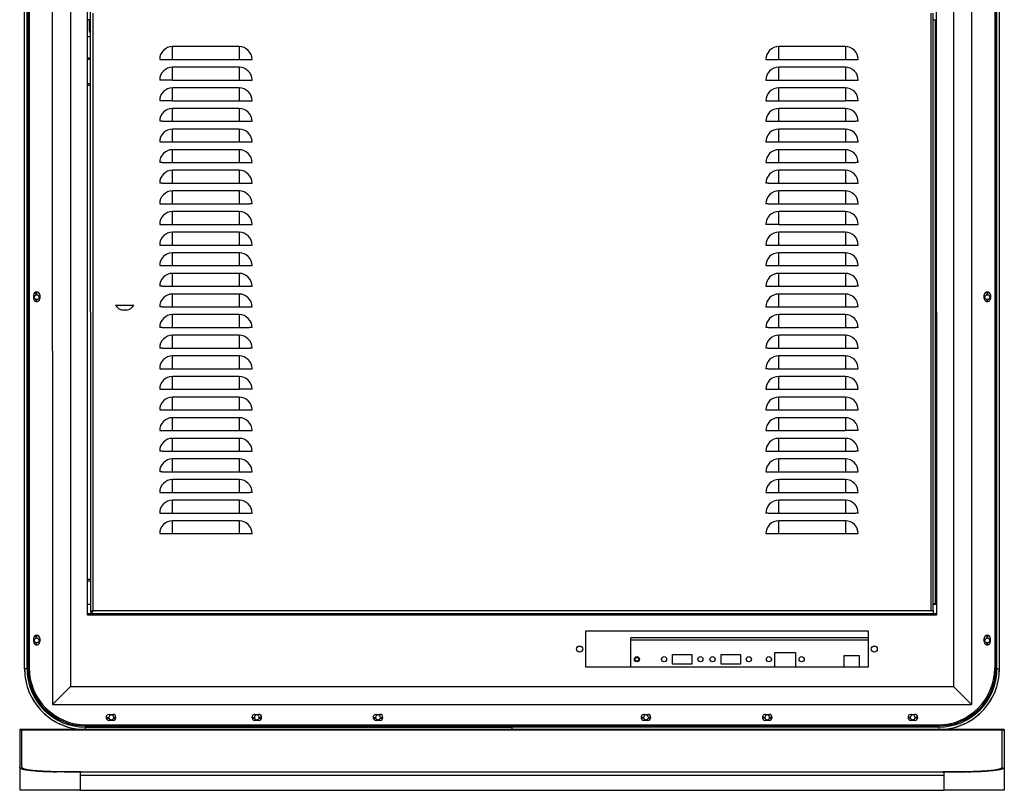
# Model space of a CAD drawing. Units: inches. Extents: x -2225 to 4237, y -2928 to 2629.
# Drawn here: x 3425 to 4237, y -1703 to -1068 of the extents above; entities that cross this region are included whole.
import ezdxf

# ---------------------------------------------------------------- set-up
doc = ezdxf.new("R2010")
doc.units = ezdxf.units.IN
doc.header["$LTSCALE"] = 2.574606
doc.header["$MEASUREMENT"] = 0
doc.layers.get('0').update_dxf_attribs({"linetype": 'CONTINUOUS'})

msp = doc.modelspace()

# ---------------------------------------------------------------- linework, layer by layer
at = {"color": 7, "linetype": 'Continuous'}
for p, q in [((3452.06, 176.12), (3452.07, -1632.71)), ((4210.29, 176.13), (4210.3, -1632.7)), ((3467.06, 161.12), (3467.07, -1617.71)), ((4195.29, 161.13), (4195.3, -1617.7)), ((3429.2, -1603.3), (3429.19, 146.7)), ((3431.2, -1603.3), (3431.19, 146.7)), ((3432.19, -1603.3), (3432.18, 146.7)), ((4230.21, -1603.3), (4230.22, 146.7)), ((4231.2, -1603.3), (4231.21, 146.7)), ((4233.2, -1603.3), (4233.21, 146.7)), ((3432.98, 145.91), (3432.99, -1602.49)), ((4229.38, 145.91), (4229.39, -1602.49)), ((3481.19, -1558.99), (3481.18, -1058.99)), ((3483.69, -1556.19), (3483.68, -1061.79)), ((3485.69, -1555.49), (3485.68, -1062.49)), ((4176.68, -1062.49), (4176.69, -1555.49)), ((4178.69, -1555.49), (4178.68, -1062.49)), ((4181.18, -1058.99), (4181.19, -1558.99)), ((3483.68, -1067.99), (3481.18, -1067.99)), ((4178.68, -1068.19), (4180.18, -1068.19)), ((4180.18, -1068.19), (4181.18, -1068.19)), ((4180.18, -1068.19), (4180.19, -1549.79)), ((3483.68, -1082), (3481.18, -1082)), ((3606.2, -1090.2), (3551.16, -1090.2)), ((3551.16, -1100.76), (3551.16, -1090.2)), ((3606.2, -1090.2), (3606.2, -1100.76)), ((4106.2, -1090.2), (4051.16, -1090.2)), ((4051.16, -1100.76), (4051.16, -1090.2)), ((4106.2, -1090.2), (4106.2, -1100.76)), ((3483.68, -1099.6), (3481.18, -1099.6)), ((3483.68, -1099.8), (3481.18, -1099.8)), ((3483.68, -1100.8), (3481.18, -1100.8)), ((3540.6, -1100.78), (3606.2, -1100.78)), ((3606.2, -1100.78), (3616.77, -1100.78)), ((4040.6, -1100.78), (4051.16, -1100.78)), ((4051.16, -1100.78), (4116.77, -1100.78)), ((3606.2, -1107.2), (3551.16, -1107.2)), ((3551.16, -1117.76), (3551.16, -1107.2)), ((3606.2, -1107.2), (3606.2, -1117.76)), ((4106.2, -1107.2), (4051.16, -1107.2)), ((4051.16, -1117.76), (4051.16, -1107.2)), ((4106.2, -1107.2), (4106.2, -1117.76)), ((3551.16, -1117.78), (3540.6, -1117.78)), ((3551.16, -1117.78), (3616.77, -1117.78)), ((4040.6, -1117.78), (4106.2, -1117.78)), ((4106.2, -1117.78), (4116.77, -1117.78)), ((3483.68, -1120.8), (3481.18, -1120.8)), ((3481.18, -1122), (3483.68, -1122)), ((3606.2, -1124.2), (3551.16, -1124.2)), ((3551.16, -1134.76), (3551.16, -1124.2)), ((3606.2, -1124.2), (3606.2, -1134.76)), ((4106.2, -1124.2), (4051.16, -1124.2)), ((4051.16, -1134.76), (4051.16, -1124.2)), ((4106.2, -1124.2), (4106.2, -1134.76)), ((3551.16, -1134.78), (3540.6, -1134.78)), ((3551.16, -1134.78), (3616.77, -1134.78)), ((4040.6, -1134.78), (4106.2, -1134.78)), ((4116.77, -1134.78), (4106.2, -1134.78)), ((3606.2, -1141.2), (3551.16, -1141.2)), ((3551.16, -1151.76), (3551.16, -1141.2)), ((3606.2, -1141.2), (3606.2, -1151.76)), ((4106.2, -1141.2), (4051.16, -1141.2)), ((4051.16, -1151.76), (4051.16, -1141.2)), ((4106.2, -1141.2), (4106.2, -1151.76)), ((3542.56, -1151.78), (3540.6, -1151.78)), ((3542.56, -1151.78), (3616.77, -1151.78)), ((4040.6, -1151.78), (4114.81, -1151.78)), ((4116.77, -1151.78), (4114.81, -1151.78)), ((3606.2, -1158.2), (3551.16, -1158.2)), ((3551.16, -1168.76), (3551.16, -1158.2)), ((3606.2, -1158.2), (3606.2, -1168.76)), ((4106.2, -1158.2), (4051.16, -1158.2)), ((4051.16, -1168.76), (4051.16, -1158.2)), ((4106.2, -1158.2), (4106.2, -1168.76)), ((3540.6, -1168.78), (3542.56, -1168.78)), ((3542.56, -1168.78), (3616.77, -1168.78)), ((4040.6, -1168.78), (4114.81, -1168.78)), ((4114.81, -1168.78), (4116.77, -1168.78)), ((3606.2, -1175.2), (3551.16, -1175.2)), ((3551.16, -1185.76), (3551.16, -1175.2)), ((3606.2, -1175.2), (3606.2, -1185.76)), ((4106.2, -1175.2), (4051.16, -1175.2)), ((4051.16, -1185.76), (4051.16, -1175.2)), ((4106.2, -1175.2), (4106.2, -1185.76)), ((3542.56, -1185.78), (3540.6, -1185.78)), ((3542.56, -1185.78), (3614.81, -1185.78)), ((3606.2, -1192.2), (3551.16, -1192.2)), ((3551.16, -1202.76), (3551.16, -1192.2)), ((3606.2, -1192.2), (3606.2, -1202.76)), ((3614.81, -1185.78), (3616.77, -1185.78)), ((4040.6, -1185.78), (4042.56, -1185.78)), ((4042.56, -1185.78), (4114.81, -1185.78)), ((4106.2, -1192.2), (4051.16, -1192.2)), ((4051.16, -1202.76), (4051.16, -1192.2)), ((4106.2, -1192.2), (4106.2, -1202.76)), ((4116.77, -1185.78), (4114.81, -1185.78)), ((3542.56, -1202.78), (3540.6, -1202.78)), ((3542.56, -1202.78), (3614.81, -1202.78)), ((3606.2, -1209.2), (3551.16, -1209.2)), ((3551.16, -1219.76), (3551.16, -1209.2)), ((3606.2, -1209.2), (3606.2, -1219.76)), ((3614.81, -1202.78), (3616.77, -1202.78)), ((4042.56, -1202.78), (4040.6, -1202.78)), ((4042.56, -1202.78), (4114.81, -1202.78)), ((4106.2, -1209.2), (4051.16, -1209.2)), ((4051.16, -1219.76), (4051.16, -1209.2)), ((4106.2, -1209.2), (4106.2, -1219.76)), ((4114.81, -1202.78), (4116.77, -1202.78)), ((3540.6, -1219.78), (3614.81, -1219.78)), ((3606.2, -1226.2), (3551.16, -1226.2)), ((3551.16, -1236.76), (3551.16, -1226.2)), ((3606.2, -1226.2), (3606.2, -1236.76)), ((3616.77, -1219.78), (3614.81, -1219.78)), ((4042.56, -1219.78), (4040.6, -1219.78)), ((4042.56, -1219.78), (4116.77, -1219.78)), ((4106.2, -1226.2), (4051.16, -1226.2)), ((4051.16, -1236.76), (4051.16, -1226.2)), ((4106.2, -1226.2), (4106.2, -1236.76)), ((3540.6, -1236.78), (3606.2, -1236.78)), ((3606.2, -1236.78), (3616.77, -1236.78)), ((4051.16, -1236.78), (4040.6, -1236.78)), ((4051.16, -1236.78), (4116.77, -1236.78)), ((3606.2, -1243.2), (3551.16, -1243.2)), ((3551.16, -1253.76), (3551.16, -1243.2)), ((3606.2, -1243.2), (3606.2, -1253.76)), ((4106.2, -1243.2), (4051.16, -1243.2)), ((4051.16, -1253.76), (4051.16, -1243.2)), ((4106.2, -1243.2), (4106.2, -1253.76)), ((3540.6, -1253.78), (3551.16, -1253.78)), ((3551.16, -1253.78), (3616.77, -1253.78)), ((4040.6, -1253.78), (4106.2, -1253.78)), ((4106.2, -1253.78), (4116.77, -1253.78)), ((3606.2, -1260.2), (3551.16, -1260.2)), ((3551.16, -1270.76), (3551.16, -1260.2)), ((3606.2, -1260.2), (3606.2, -1270.76)), ((4106.2, -1260.2), (4051.16, -1260.2)), ((4051.16, -1270.76), (4051.16, -1260.2)), ((4106.2, -1260.2), (4106.2, -1270.76)), ((3540.6, -1270.78), (3551.16, -1270.78)), ((3551.16, -1270.78), (3616.77, -1270.78)), ((4040.6, -1270.78), (4106.2, -1270.78)), ((4106.2, -1270.78), (4116.77, -1270.78)), ((3606.2, -1277.2), (3551.16, -1277.2)), ((3551.16, -1287.76), (3551.16, -1277.2)), ((3606.2, -1277.2), (3606.2, -1287.76)), ((4106.2, -1277.2), (4051.16, -1277.2)), ((4051.16, -1287.76), (4051.16, -1277.2)), ((4106.2, -1277.2), (4106.2, -1287.76)), ((3542.56, -1287.78), (3540.6, -1287.78)), ((3542.56, -1287.78), (3616.77, -1287.78)), ((4040.6, -1287.78), (4114.81, -1287.78)), ((4116.77, -1287.78), (4114.81, -1287.78)), ((3436.68, -1297.99), (3436.68, -1294.99)), ((3438.64, -1294.88), (3438.64, -1292.49)), ((3438.64, -1300.49), (3438.64, -1298.73)), ((3439.18, -1294.8), (3439.18, -1292.49)), ((3439.18, -1300.49), (3439.18, -1298.8)), ((3441.68, -1294.99), (3441.68, -1297.99)), ((3606.2, -1294.2), (3551.16, -1294.2)), ((3551.16, -1304.76), (3551.16, -1294.2)), ((3606.2, -1294.2), (3606.2, -1304.76)), ((4106.2, -1294.2), (4051.16, -1294.2)), ((4051.16, -1304.76), (4051.16, -1294.2)), ((4106.2, -1294.2), (4106.2, -1304.76)), ((4220.72, -1297.99), (4220.72, -1294.99)), ((4223.22, -1294.8), (4223.22, -1292.49)), ((4223.22, -1300.49), (4223.22, -1298.8)), ((4223.75, -1294.87), (4223.75, -1292.49)), ((4223.75, -1300.49), (4223.75, -1298.73)), ((4225.72, -1294.99), (4225.72, -1297.99)), ((3504.06, -1303.29), (3519.31, -1303.29)), ((3542.56, -1304.78), (3540.6, -1304.78)), ((3542.56, -1304.78), (3616.77, -1304.78)), ((4040.6, -1304.78), (4114.81, -1304.78)), ((4116.77, -1304.78), (4114.81, -1304.78)), ((3513.38, -1307.58), (3509.99, -1307.58)), ((3606.2, -1311.2), (3551.16, -1311.2)), ((3551.16, -1321.76), (3551.16, -1311.2)), ((3606.2, -1311.2), (3606.2, -1321.76)), ((4106.2, -1311.2), (4051.16, -1311.2)), ((4051.16, -1321.76), (4051.16, -1311.2)), ((4106.2, -1311.2), (4106.2, -1321.76)), ((3542.56, -1321.78), (3540.6, -1321.78)), ((3542.56, -1321.78), (3614.81, -1321.78)), ((3616.77, -1321.78), (3614.81, -1321.78)), ((4042.56, -1321.78), (4040.6, -1321.78)), ((4042.56, -1321.78), (4114.81, -1321.78)), ((4116.77, -1321.78), (4114.81, -1321.78)), ((3606.2, -1328.2), (3551.16, -1328.2)), ((3551.16, -1338.76), (3551.16, -1328.2)), ((3606.2, -1328.2), (3606.2, -1338.76)), ((4106.2, -1328.2), (4051.16, -1328.2)), ((4051.16, -1338.76), (4051.16, -1328.2)), ((4106.2, -1328.2), (4106.2, -1338.76)), ((3542.56, -1338.78), (3540.6, -1338.78)), ((3542.56, -1338.78), (3614.81, -1338.78)), ((3616.77, -1338.78), (3614.81, -1338.78)), ((4042.56, -1338.78), (4040.6, -1338.78)), ((4042.56, -1338.78), (4114.81, -1338.78)), ((4114.81, -1338.78), (4116.77, -1338.78)), ((3606.2, -1345.2), (3551.16, -1345.2)), ((3551.16, -1355.76), (3551.16, -1345.2)), ((3606.2, -1345.2), (3606.2, -1355.76)), ((4106.2, -1345.2), (4051.16, -1345.2)), ((4051.16, -1355.76), (4051.16, -1345.2)), ((4106.2, -1345.2), (4106.2, -1355.76)), ((3540.6, -1355.78), (3614.81, -1355.78)), ((3614.81, -1355.78), (3616.77, -1355.78)), ((4042.56, -1355.78), (4040.6, -1355.78)), ((4042.56, -1355.78), (4116.77, -1355.78)), ((3606.2, -1362.2), (3551.16, -1362.2)), ((3551.16, -1372.76), (3551.16, -1362.2)), ((3606.2, -1362.2), (3606.2, -1372.76)), ((4106.2, -1362.2), (4051.16, -1362.2)), ((4051.16, -1372.76), (4051.16, -1362.2)), ((4106.2, -1362.2), (4106.2, -1372.76)), ((3540.6, -1372.78), (3606.2, -1372.78)), ((3551.16, -1389.76), (3551.16, -1379.2)), ((3606.2, -1379.2), (3551.16, -1379.2)), ((3616.77, -1372.78), (3606.2, -1372.78)), ((3606.2, -1379.2), (3606.2, -1389.76)), ((4040.6, -1372.78), (4051.16, -1372.78)), ((4051.16, -1372.78), (4116.77, -1372.78)), ((4051.16, -1389.76), (4051.16, -1379.2)), ((4106.2, -1379.2), (4051.16, -1379.2)), ((4106.2, -1379.2), (4106.2, -1389.76)), ((3540.6, -1389.78), (3551.16, -1389.78)), ((3551.16, -1389.78), (3616.77, -1389.78)), ((3551.16, -1406.76), (3551.17, -1396.2)), ((3606.2, -1396.2), (3551.17, -1396.2)), ((3606.2, -1396.2), (3606.2, -1406.76)), ((4040.6, -1389.78), (4106.2, -1389.78)), ((4051.16, -1406.76), (4051.16, -1396.2)), ((4106.21, -1396.2), (4051.16, -1396.2)), ((4106.2, -1389.78), (4116.77, -1389.78)), ((4106.21, -1396.2), (4106.2, -1406.76)), ((3540.6, -1406.78), (3551.16, -1406.78)), ((3551.16, -1406.78), (3616.77, -1406.78)), ((4040.6, -1406.78), (4106.2, -1406.78)), ((4116.77, -1406.78), (4106.2, -1406.78)), ((3551.16, -1423.76), (3551.17, -1413.2)), ((3606.2, -1413.2), (3551.17, -1413.2)), ((3606.2, -1413.2), (3606.2, -1423.76)), ((4051.16, -1423.76), (4051.16, -1413.2)), ((4106.21, -1413.2), (4051.16, -1413.2)), ((4106.21, -1413.2), (4106.2, -1423.76)), ((3542.56, -1423.78), (3540.6, -1423.78)), ((3542.56, -1423.78), (3616.77, -1423.78)), ((4040.6, -1423.78), (4114.81, -1423.78)), ((4116.77, -1423.78), (4114.81, -1423.78)), ((3551.16, -1440.76), (3551.17, -1430.2)), ((3606.21, -1430.2), (3551.17, -1430.2)), ((3606.21, -1430.2), (3606.2, -1440.76)), ((4051.16, -1440.76), (4051.17, -1430.2)), ((4106.21, -1430.2), (4051.17, -1430.2)), ((4106.21, -1430.2), (4106.2, -1440.76)), ((3542.56, -1440.78), (3540.6, -1440.78)), ((3542.56, -1440.78), (3616.77, -1440.78)), ((4040.6, -1440.78), (4114.81, -1440.78)), ((4114.81, -1440.78), (4116.77, -1440.78)), ((3606.21, -1447.2), (3551.17, -1447.2)), ((3551.17, -1457.76), (3551.17, -1447.2)), ((3606.21, -1447.2), (3606.2, -1457.76)), ((4106.21, -1447.2), (4051.17, -1447.2)), ((4051.16, -1457.76), (4051.17, -1447.2)), ((4106.21, -1447.2), (4106.21, -1457.76)), ((3540.6, -1457.78), (3542.56, -1457.78)), ((3542.56, -1457.78), (3614.81, -1457.78)), ((3616.77, -1457.78), (3614.81, -1457.78)), ((4040.6, -1457.78), (4042.56, -1457.78)), ((4042.56, -1457.78), (4114.81, -1457.78)), ((4114.81, -1457.78), (4116.77, -1457.78)), ((3606.21, -1464.2), (3551.17, -1464.2)), ((3551.17, -1474.76), (3551.17, -1464.2)), ((3606.21, -1464.2), (3606.2, -1474.76)), ((4106.21, -1464.2), (4051.17, -1464.2)), ((4051.16, -1474.76), (4051.17, -1464.2)), ((4106.21, -1464.2), (4106.21, -1474.76)), ((3540.6, -1474.78), (3542.56, -1474.78)), ((3542.56, -1474.78), (3614.81, -1474.78)), ((3614.81, -1474.78), (3616.77, -1474.78)), ((4042.56, -1474.78), (4040.6, -1474.78)), ((4042.56, -1474.78), (4114.81, -1474.78)), ((4116.77, -1474.78), (4114.81, -1474.78)), ((3606.21, -1481.2), (3551.17, -1481.2)), ((3551.17, -1491.76), (3551.17, -1481.2)), ((3606.21, -1481.2), (3606.21, -1491.76)), ((4106.21, -1481.2), (4051.17, -1481.2)), ((4051.17, -1491.76), (4051.17, -1481.2)), ((4106.21, -1481.2), (4106.21, -1491.76)), ((3540.6, -1491.78), (3614.81, -1491.78)), ((3614.81, -1491.78), (3616.77, -1491.78)), ((4040.6, -1491.78), (4042.56, -1491.78)), ((4042.56, -1491.78), (4116.77, -1491.78)), ((3483.69, -1529.6), (3481.19, -1529.6)), ((3481.19, -1530.8), (3483.69, -1530.8)), ((3481.19, -1549.99), (3483.69, -1549.99)), ((4180.19, -1549.79), (4178.69, -1549.79)), ((4178.69, -1549.99), (4181.19, -1549.99)), ((4180.89, -1549.79), (4180.19, -1549.79)), ((4181.19, -1549.79), (4180.89, -1549.79)), ((4181.19, -1557.99), (3481.19, -1557.99)), ((4181.19, -1558.99), (3481.19, -1558.99)), ((3483.69, -1556.19), (3484.69, -1556.19)), ((3483.69, -1556.49), (3483.69, -1557.49)), ((3483.69, -1557.49), (4178.69, -1557.49)), ((3484.92, -1555.67), (3485.69, -1555.49)), ((4178.69, -1555.49), (3485.69, -1555.49)), ((4178.69, -1555.49), (4178.69, -1556.26)), ((4178.69, -1556.26), (4178.69, -1556.49)), ((4178.69, -1556.49), (4178.69, -1557.49)), ((3891.99, -1571.99), (4124.99, -1571.99)), ((3891.99, -1601.99), (3891.99, -1571.99)), ((4124.99, -1571.99), (4124.99, -1601.99)), ((3436.69, -1580.99), (3436.69, -1577.99)), ((3438.65, -1577.88), (3438.65, -1575.49)), ((3438.65, -1583.49), (3438.65, -1581.73)), ((3439.18, -1577.8), (3439.18, -1575.49)), ((3439.18, -1583.49), (3439.18, -1581.8)), ((3441.69, -1577.99), (3441.69, -1580.99)), ((4124.99, -1577.82), (3929.2, -1577.82)), ((3929.2, -1601.99), (3929.2, -1577.82)), ((3929.2, -1579.22), (4124.99, -1579.22)), ((4220.69, -1580.99), (4220.69, -1577.99)), ((4223.21, -1577.8), (4223.21, -1575.49)), ((4223.21, -1583.49), (4223.21, -1581.8)), ((4223.75, -1577.87), (4223.75, -1575.49)), ((4223.75, -1583.49), (4223.75, -1581.73)), ((4225.69, -1577.99), (4225.69, -1580.99)), ((3963.6, -1591.32), (3979.6, -1591.32)), ((3963.6, -1599.32), (3963.6, -1591.32)), ((3979.6, -1591.32), (3979.6, -1599.32)), ((4003.6, -1591.32), (4019.6, -1591.32)), ((4003.6, -1599.32), (4003.6, -1591.32)), ((4019.6, -1591.32), (4019.6, -1599.32)), ((4048.1, -1589.82), (4065.1, -1589.82)), ((4048.1, -1601.99), (4048.1, -1589.82)), ((4065.1, -1589.82), (4065.1, -1601.99)), ((3979.6, -1599.32), (3963.6, -1599.32)), ((4019.6, -1599.32), (4003.6, -1599.32)), ((4105.1, -1592.32), (4117.6, -1592.32)), ((4105.1, -1601.99), (4105.1, -1592.32)), ((4117.6, -1592.32), (4117.6, -1601.99)), ((3430.19, -1603.3), (3429.2, -1603.3)), ((3431.2, -1603.3), (3430.19, -1603.3)), ((4124.99, -1601.99), (3891.99, -1601.99)), ((4231.2, -1603.3), (4232.21, -1603.3)), ((4232.21, -1603.3), (4233.2, -1603.3)), ((3452.07, -1632.71), (3467.07, -1617.71)), ((3467.07, -1617.71), (4195.3, -1617.7)), ((4195.3, -1617.7), (4210.3, -1632.7)), ((3452.07, -1632.71), (4210.3, -1632.7)), ((3496.49, -1643.32), (3498.71, -1643.32)), ((3496.64, -1643.85), (3498.78, -1643.85)), ((3498.71, -1643.32), (3498.71, -1643.31)), ((3498.99, -1640.79), (3501.99, -1640.79)), ((3501.99, -1645.79), (3498.99, -1645.79)), ((3502.63, -1643.85), (3504.34, -1643.85)), ((3502.71, -1643.31), (3502.71, -1643.32)), ((3502.71, -1643.32), (3504.48, -1643.32)), ((3616.71, -1643.32), (3618.71, -1643.32)), ((3616.86, -1643.85), (3618.78, -1643.85)), ((3618.71, -1643.32), (3618.71, -1643.31)), ((3619.21, -1640.79), (3622.21, -1640.79)), ((3622.21, -1645.79), (3619.21, -1645.79)), ((3622.63, -1643.85), (3624.56, -1643.85)), ((3622.71, -1643.31), (3622.71, -1643.32)), ((3622.71, -1643.32), (3624.7, -1643.32)), ((3716.71, -1643.32), (3718.71, -1643.32)), ((3716.86, -1643.85), (3718.78, -1643.85)), ((3718.71, -1643.32), (3718.71, -1643.31)), ((3719.21, -1640.79), (3722.21, -1640.79)), ((3722.21, -1645.79), (3719.21, -1645.79)), ((3722.63, -1643.85), (3724.56, -1643.85)), ((3722.71, -1643.31), (3722.71, -1643.32)), ((3722.71, -1643.32), (3724.7, -1643.32)), ((3939.71, -1643.32), (3937.67, -1643.32)), ((3939.78, -1643.85), (3937.82, -1643.85)), ((3939.71, -1643.32), (3939.71, -1643.31)), ((3940.17, -1640.79), (3943.17, -1640.79)), ((3943.17, -1645.79), (3940.17, -1645.79)), ((3945.52, -1643.85), (3943.63, -1643.85)), ((3943.71, -1643.31), (3943.71, -1643.32)), ((3945.66, -1643.32), (3943.71, -1643.32)), ((4039.71, -1643.32), (4037.67, -1643.32)), ((4039.78, -1643.85), (4037.82, -1643.85)), ((4039.71, -1643.32), (4039.71, -1643.31)), ((4040.17, -1640.79), (4043.17, -1640.79)), ((4043.17, -1645.79), (4040.17, -1645.79)), ((4045.52, -1643.85), (4043.63, -1643.85)), ((4043.71, -1643.31), (4043.71, -1643.32)), ((4045.66, -1643.32), (4043.71, -1643.32)), ((4159.71, -1643.32), (4157.89, -1643.32)), ((4159.78, -1643.85), (4158.04, -1643.85)), ((4159.71, -1643.32), (4159.71, -1643.31)), ((4160.39, -1640.79), (4163.39, -1640.79)), ((4163.39, -1645.79), (4160.39, -1645.79)), ((4165.74, -1643.85), (4163.63, -1643.85)), ((4163.71, -1643.31), (4163.71, -1643.32)), ((4165.88, -1643.32), (4163.71, -1643.32)), ((4237.25, -1653.32), (3425.15, -1653.32)), ((3425.15, -1653.32), (3425.15, -1703.32)), ((3425.15, -1653.48), (4237.25, -1653.48)), ((3426.95, -1684.33), (3426.95, -1653.32)), ((3479.2, -1650.31), (3831.16, -1650.31)), ((3479.2, -1651.3), (3831.16, -1651.3)), ((3479.2, -1651.3), (3479.2, -1653.3)), ((3479.99, -1649.49), (4182.39, -1649.49)), ((3831.16, -1649.49), (3831.16, -1653.3)), ((3831.26, -1653.3), (3831.26, -1649.49)), ((4183.2, -1650.31), (3831.26, -1650.31)), ((4183.2, -1651.3), (3831.26, -1651.3)), ((4183.2, -1651.3), (4183.2, -1653.3)), ((4235.45, -1684.33), (4235.45, -1653.32)), ((4237.25, -1653.32), (4237.25, -1703.32)), ((3456.99, -1688.17), (3455.78, -1688.14)), ((3475.95, -1688.32), (3474.95, -1688.32)), ((3474.95, -1688.32), (4187.45, -1688.32)), ((3474.95, -1688.39), (3475.95, -1688.39)), ((3474.95, -1688.39), (3474.95, -1703.41)), ((4187.45, -1688.32), (4186.45, -1688.32)), ((4186.45, -1688.39), (4187.45, -1688.39)), ((4187.45, -1688.32), (4187.45, -1703.41)), ((4206.66, -1688.15), (4205.47, -1688.17)), ((3474.95, -1690.82), (4187.45, -1690.82)), ((3474.95, -1703.32), (3425.15, -1703.32)), ((3474.95, -1703.41), (4187.45, -1703.41)), ((4237.25, -1703.32), (4187.45, -1703.32))]:
    msp.add_line(p, q, dxfattribs=at)
at = {"color": 6, "linetype": 'Continuous'}
for p, q in [((3482.5, -1067.99), (3482.5, -1077.17)), ((3483.1, -1067.99), (3483.1, -1077.17))]:
    msp.add_line(p, q, dxfattribs=at)
at = {"color": 7, "linetype": 'Continuous'}
for centre, radius in [((3439.19, -1296.8), 2), ((4223.22, -1296.8), 2), ((3439.19, -1579.8), 2), ((4223.22, -1579.8), 2), ((3886.99, -1586.99), 2.5), ((4129.99, -1586.99), 2.5), ((3934.2, -1595.32), 2.1), ((3934.2, -1595.32), 1.5), ((3956.6, -1595.32), 2.1), ((3986.6, -1595.32), 2.1), ((3996.6, -1595.32), 2.1), ((4026.6, -1595.32), 2.1), ((4043.1, -1595.32), 2.1), ((4070.1, -1595.32), 2.1)]:
    msp.add_circle(centre, radius, dxfattribs=at)
at = {"color": 6, "linetype": 'Continuous'}
for radius, end in [(1.75, 250.22202), (1.15, 241.63786)]:
    msp.add_arc((3484.25, -1077.17), radius, 179.99983, end, dxfattribs=at)
at = {"color": 7, "linetype": 'Continuous'}
for centre, radius, start, end in [((3551.16, -1100.76), 10.56, 90.00034, 180.10889), ((3606.2, -1100.76), 10.56, 359.89179, 90.00034), ((4051.16, -1100.76), 10.56, 90.00034, 180.10889), ((4106.2, -1100.76), 10.56, 359.89179, 90.00034), ((3551.16, -1117.76), 10.56, 90.00034, 180.10889), ((3606.2, -1117.76), 10.56, 359.89179, 90.00034), ((4051.16, -1117.76), 10.56, 90.00034, 180.10889), ((4106.2, -1117.76), 10.56, 359.89179, 90.00034), ((3551.16, -1134.76), 10.56, 90.00034, 180.10889), ((3606.2, -1134.76), 10.56, 359.89179, 90.00034), ((4051.16, -1134.76), 10.56, 90.00034, 180.10889), ((4106.2, -1134.76), 10.56, 359.89179, 90.00034), ((3551.16, -1151.76), 10.56, 90.00034, 180.10889), ((3606.2, -1151.76), 10.56, 359.89179, 90.00034), ((4051.16, -1151.76), 10.56, 90.00034, 180.10889), ((4106.2, -1151.76), 10.56, 359.89179, 90.00034), ((3551.16, -1168.76), 10.56, 90.00034, 180.10889), ((3606.2, -1168.76), 10.56, 359.89179, 90.00034), ((4051.16, -1168.76), 10.56, 90.00034, 180.10889), ((4106.2, -1168.76), 10.56, 359.89179, 90.00034), ((3551.16, -1185.76), 10.56, 90.00034, 180.10889), ((3606.2, -1185.76), 10.56, 359.89179, 90.00034), ((4051.16, -1185.76), 10.56, 90.00034, 180.10889), ((4106.2, -1185.76), 10.56, 359.89179, 90.00034), ((3551.16, -1202.76), 10.56, 90.00034, 180.10889), ((3606.2, -1202.76), 10.56, 359.89179, 90.00034), ((4051.16, -1202.76), 10.56, 90.00034, 180.10889), ((4106.2, -1202.76), 10.56, 359.89179, 90.00034), ((3551.16, -1219.76), 10.56, 90.00034, 180.10889), ((3606.2, -1219.76), 10.56, 359.89179, 90.00034), ((4051.16, -1219.76), 10.56, 90.00034, 180.10889), ((4106.2, -1219.76), 10.56, 359.89179, 90.00034), ((3551.16, -1236.76), 10.56, 90.00034, 180.10889), ((3606.2, -1236.76), 10.56, 359.89179, 90.00034), ((4051.16, -1236.76), 10.56, 90.00034, 180.10889), ((4106.2, -1236.76), 10.56, 359.89179, 90.00034), ((3551.16, -1253.76), 10.56, 90.00034, 180.10889), ((3606.2, -1253.76), 10.56, 359.89179, 90.00034), ((4051.16, -1253.76), 10.56, 90.00034, 180.10889), ((4106.2, -1253.76), 10.56, 359.89179, 90.00034), ((3551.16, -1270.76), 10.56, 90.00034, 180.10889), ((3606.2, -1270.76), 10.56, 359.89179, 90.00034), ((4051.16, -1270.76), 10.56, 90.00034, 180.10889), ((4106.2, -1270.76), 10.56, 359.89179, 90.00034), ((3551.16, -1287.76), 10.56, 90.00034, 180.10889), ((3606.2, -1287.76), 10.56, 359.89179, 90.00034), ((4051.16, -1287.76), 10.56, 90.00034, 180.10889), ((4106.2, -1287.76), 10.56, 359.89179, 90.00034), ((3439.18, -1294.99), 2.5, 0.00034, 180.00034), ((3439.18, -1297.99), 2.5, 180.00034, 0.00034), ((3551.16, -1304.76), 10.56, 90.00034, 180.10889), ((3606.2, -1304.76), 10.56, 359.89179, 90.00034), ((4051.16, -1304.76), 10.56, 90.00034, 180.10889), ((4106.2, -1304.76), 10.56, 359.89179, 90.00034), ((4223.22, -1294.99), 2.5, 0.00034, 180.00034), ((4223.22, -1297.99), 2.5, 180.00034, 0.00034), ((3511.68, -1298.99), 8.75, 209.43535, 258.8608), ((3511.68, -1298.99), 8.75, 281.13988, 330.56532), ((3551.16, -1321.76), 10.56, 90.00034, 180.10889), ((3606.2, -1321.76), 10.56, 359.89179, 90.00034), ((4051.16, -1321.76), 10.56, 90.00034, 180.10889), ((4106.2, -1321.76), 10.56, 359.89179, 90.00034), ((3551.16, -1338.76), 10.56, 90.00034, 180.10889), ((3606.2, -1338.76), 10.56, 359.89179, 90.00034), ((4051.16, -1338.76), 10.56, 90.00034, 180.10889), ((4106.2, -1338.76), 10.56, 359.89179, 90.00034), ((3551.16, -1355.76), 10.56, 90.00034, 180.10889), ((3606.2, -1355.76), 10.56, 359.89179, 90.00034), ((4051.16, -1355.76), 10.56, 90.00034, 180.10889), ((4106.2, -1355.76), 10.56, 359.89179, 90.00034), ((3551.16, -1372.76), 10.56, 90.00034, 180.10889), ((3606.2, -1372.76), 10.56, 359.89179, 90.00034), ((4051.16, -1372.76), 10.56, 90.00034, 180.10889), ((4106.2, -1372.76), 10.56, 359.89179, 90.00034), ((3551.17, -1389.76), 10.56, 90.00034, 180.10889), ((3606.2, -1389.76), 10.56, 359.89179, 90.00034), ((4051.16, -1389.76), 10.56, 90.00034, 180.10889), ((4106.21, -1389.76), 10.56, 359.89179, 90.00034), ((3551.17, -1406.76), 10.56, 90.00034, 180.10889), ((3606.2, -1406.76), 10.56, 359.89179, 90.00034), ((4051.16, -1406.76), 10.56, 90.00034, 180.10889), ((4106.21, -1406.76), 10.56, 359.89179, 90.00034), ((3551.17, -1423.76), 10.56, 90.00034, 180.10889), ((3606.21, -1423.76), 10.56, 359.89179, 90.00034), ((4051.17, -1423.76), 10.56, 90.00034, 180.10889), ((4106.21, -1423.76), 10.56, 359.89179, 90.00034), ((3551.17, -1440.76), 10.56, 90.00034, 180.10889), ((3606.21, -1440.76), 10.56, 359.89179, 90.00034), ((4051.17, -1440.76), 10.56, 90.00034, 180.10889), ((4106.21, -1440.76), 10.56, 359.89179, 90.00034), ((3551.17, -1457.76), 10.56, 90.00034, 180.10889), ((3606.21, -1457.76), 10.56, 359.89179, 90.00034), ((4051.17, -1457.76), 10.56, 90.00034, 180.10889), ((4106.21, -1457.76), 10.56, 359.89179, 90.00034), ((3551.17, -1474.76), 10.56, 90.00034, 180.10889), ((3606.21, -1474.76), 10.56, 359.89179, 90.00034), ((4051.17, -1474.76), 10.56, 90.00034, 180.10889), ((4106.21, -1474.76), 10.56, 359.89179, 90.00034), ((3551.17, -1491.76), 10.56, 90.00034, 180.10889), ((3606.21, -1491.76), 10.56, 359.89179, 90.00034), ((4051.17, -1491.76), 10.56, 90.00034, 180.10889), ((4106.21, -1491.76), 10.56, 359.89179, 90.00034), ((3488.57, -1570.82), 15.59, 103.52331, 104.48001), ((3439.19, -1577.99), 2.5, 0.00034, 180.00034), ((3439.19, -1580.99), 2.5, 180.00034, 0.00034), ((4223.19, -1577.99), 2.5, 0.00034, 180.00034), ((4223.19, -1580.99), 2.5, 180.00034, 0.00034), ((3479.2, -1603.3), 50, 180.00034, 269.5521), ((3479.2, -1603.3), 50, 180.00034, 270.00067), ((3479.2, -1603.3), 48, 180.00034, 270.00067), ((3479.2, -1603.3), 47.01, 180.00034, 270.00067), ((3479.99, -1602.49), 47, 180.00034, 270.00034), ((4182.39, -1602.49), 47, 270.00034, 0.00034), ((4183.2, -1603.3), 50, 269.99933, 359.99966), ((4183.2, -1603.3), 48, 269.99933, 359.99966), ((4183.2, -1603.3), 47.01, 269.99933, 359.99966), ((4183.2, -1603.3), 50, 270.4479, 359.99966), ((3498.99, -1643.29), 2.5, 90.00034, 270.00034), ((3500.71, -1643.31), 2, 0.00034, 180.00034), ((3500.71, -1643.31), 2, 180.28434, 359.71701), ((3501.99, -1643.29), 2.5, 270.00034, 90.00034), ((3619.21, -1643.29), 2.5, 90.00034, 270.00034), ((3620.71, -1643.31), 2, 0.00034, 180.00034), ((3620.71, -1643.31), 2, 180.26411, 359.73724), ((3622.21, -1643.29), 2.5, 270.00034, 90.00034), ((3719.21, -1643.29), 2.5, 90.00034, 270.00034), ((3720.71, -1643.31), 2, 0.00034, 180.00034), ((3720.71, -1643.31), 2, 180.24725, 359.7541), ((3722.21, -1643.29), 2.5, 270.00034, 90.00034), ((3940.17, -1643.29), 2.5, 90.00034, 270.00034), ((3941.71, -1643.31), 2, 0.00034, 180.00034), ((3941.71, -1643.31), 2, 180.28316, 359.71549), ((3943.17, -1643.29), 2.5, 270.00034, 90.00034), ((4040.17, -1643.29), 2.5, 90.00034, 270.00034), ((4041.71, -1643.31), 2, 0.00034, 180.00034), ((4041.71, -1643.31), 2, 180.33373, 359.66492), ((4043.17, -1643.29), 2.5, 270.00034, 90.00034), ((4160.39, -1643.29), 2.5, 90.00034, 270.00034), ((4161.71, -1643.31), 2, 0.00034, 180.00034), ((4161.71, -1643.31), 2, 180.39442, 359.60424), ((4163.39, -1643.29), 2.5, 270.00034, 90.00034), ((3429.79, -1681.96), 3.97, 239.76674, 240.97209), ((3444.33, -1607.83), 79.77, 262.89368, 264.06521), ((3452.65, -1508.68), 179.28, 266.00288, 266.60915), ((3457.7, -1418.36), 269.74, 266.67299, 267.77659), ((3461.23, -1330.52), 357.65, 267.75862, 268.05883), ((3466.09, -1175.49), 512.76, 268.10301, 268.84863), ((4188.64, -747.57), 940.75, 269.92723, 271.02504), ((4197.42, -1217.1), 471.14, 271.12413, 271.93797), ((4201.24, -1332.44), 355.73, 271.9514, 272.25078), ((4205.83, -1441.87), 246.21, 272.18297, 273.39991), ((4209.86, -1510.57), 177.39, 273.41595, 274.03066), ((4218.59, -1612.38), 75.2, 275.92629, 277.18525), ((4232.61, -1681.97), 3.95, 299.01632, 300.34251)]:
    msp.add_arc(centre, radius, start, end, dxfattribs=at)
for points, knots in [([(3483.69, -1556.19), (3483.69, -1556.11), (3483.92, -1555.95), (3484.12, -1555.89), (3484.27, -1555.84)], [0, 0, 0, 0, 0.331612, 1, 1, 1, 1]), ([(3484.56, -1557.04), (3484.52, -1557.08), (3484.36, -1557.23), (3484.18, -1557.36), (3484.03, -1557.42)], [0, 0, 0, 0, 0.276397, 1, 1, 1, 1]), ([(3485.02, -1556.49), (3484.98, -1556.55), (3484.84, -1556.73), (3484.69, -1556.91), (3484.56, -1557.04)], [0, 0, 0, 0, 0.266603, 1, 1, 1, 1]), ([(3484.69, -1556.19), (3484.69, -1556.04), (3485.1, -1555.74), (3485.45, -1555.6), (3485.69, -1555.49)], [0, 0, 0, 0, 0.366449, 1, 1, 1, 1]), ([(3485.69, -1555.49), (3485.52, -1555.75), (3485.31, -1556.09), (3485.07, -1556.42), (3485.02, -1556.49)], [0, 0, 0, 0, 0.759954, 1, 1, 1, 1]), ([(3426.32, -1685.59), (3426.14, -1685.5), (3425.77, -1685.3), (3425.3, -1684.91), (3425.15, -1684.5), (3425.15, -1684.33)], [0, 0, 0, 0, 0.328037, 0.706844, 1, 1, 1, 1]), ([(3426.96, -1685.86), (3426.9, -1685.84), (3426.68, -1685.75), (3426.47, -1685.66), (3426.32, -1685.59)], [0, 0, 0, 0, 0.266121, 1, 1, 1, 1]), ([(3427.69, -1685.33), (3427.48, -1685.2), (3427.13, -1684.94), (3426.95, -1684.51), (3426.95, -1684.33)], [0, 0, 0, 0, 0.571816, 1, 1, 1, 1]), ([(3427.79, -1685.39), (3427.66, -1685.31), (3427.28, -1685.07), (3426.95, -1684.64), (3426.95, -1684.33)], [0, 0, 0, 0, 0.321041, 1, 1, 1, 1]), ([(3428.14, -1686.23), (3428.04, -1686.2), (3427.64, -1686.09), (3427.24, -1685.96), (3426.96, -1685.86)], [0, 0, 0, 0, 0.270322, 1, 1, 1, 1]), ([(3474.95, -1688.32), (3469.47, -1688.32), (3461.47, -1688.27), (3451.18, -1688.06), (3444.4, -1687.81), (3438.54, -1687.45), (3433.79, -1686.96), (3430.58, -1686.41), (3428.69, -1685.83), (3427.97, -1685.51), (3427.69, -1685.33)], [0, 0, 0, 0, 0.345451, 0.505019, 0.649288, 0.773904, 0.875352, 0.950986, 0.978768, 1, 1, 1, 1]), ([(3474.95, -1688.39), (3469.95, -1688.39), (3460.42, -1688.34), (3448.93, -1688.12), (3440.75, -1687.76), (3435.71, -1687.4), (3431.59, -1686.94), (3429.17, -1686.5), (3428.14, -1686.23)], [0, 0, 0, 0, 0.319558, 0.609478, 0.734799, 0.843109, 0.932066, 1, 1, 1, 1]), ([(3430.32, -1686.28), (3430.12, -1686.24), (3429.44, -1686.06), (3428.77, -1685.85), (3428.32, -1685.65)], [0, 0, 0, 0, 0.285646, 1, 1, 1, 1]), ([(3431.45, -1686.53), (3431.35, -1686.51), (3430.97, -1686.43), (3430.59, -1686.35), (3430.32, -1686.28)], [0, 0, 0, 0, 0.262178, 1, 1, 1, 1]), ([(3434.46, -1686.99), (3434.18, -1686.96), (3433.18, -1686.82), (3432.18, -1686.67), (3431.45, -1686.53)], [0, 0, 0, 0, 0.271236, 1, 1, 1, 1]), ([(3440.16, -1687.53), (3439.8, -1687.5), (3438.44, -1687.4), (3437.08, -1687.28), (3436.08, -1687.18)], [0, 0, 0, 0, 0.264617, 1, 1, 1, 1]), ([(3474.95, -1688.32), (3473.41, -1688.32), (3467.43, -1688.31), (3461.44, -1688.25), (3456.99, -1688.17)], [0, 0, 0, 0, 0.255693, 1, 1, 1, 1]), ([(4234.72, -1685.33), (4234.43, -1685.51), (4233.72, -1685.83), (4231.84, -1686.41), (4228.63, -1686.96), (4223.88, -1687.45), (4218.02, -1687.81), (4211.23, -1688.06), (4200.94, -1688.28), (4192.93, -1688.32), (4187.45, -1688.32)], [0, 0, 0, 0, 0.021124, 0.04881, 0.124304, 0.225639, 0.350279, 0.494576, 0.654252, 1, 1, 1, 1]), ([(4234.25, -1686.23), (4233.23, -1686.5), (4230.81, -1686.94), (4226.69, -1687.4), (4221.65, -1687.76), (4213.47, -1688.12), (4201.98, -1688.34), (4192.44, -1688.39), (4187.45, -1688.39)], [0, 0, 0, 0, 0.06789, 0.156819, 0.265114, 0.390433, 0.680386, 1, 1, 1, 1]), ([(4226.35, -1687.18), (4226.03, -1687.21), (4224.7, -1687.34), (4223.35, -1687.45), (4222.33, -1687.52)], [0, 0, 0, 0, 0.235255, 1, 1, 1, 1]), ([(4230.98, -1686.52), (4230.75, -1686.57), (4229.76, -1686.75), (4228.76, -1686.89), (4227.99, -1686.99)], [0, 0, 0, 0, 0.228556, 1, 1, 1, 1]), ([(4232.11, -1686.28), (4232.02, -1686.3), (4231.64, -1686.39), (4231.27, -1686.47), (4230.98, -1686.52)], [0, 0, 0, 0, 0.237777, 1, 1, 1, 1]), ([(4234.07, -1685.66), (4233.93, -1685.72), (4233.29, -1685.97), (4232.63, -1686.15), (4232.11, -1686.28)], [0, 0, 0, 0, 0.215394, 1, 1, 1, 1]), ([(4235.43, -1685.86), (4235.35, -1685.89), (4234.96, -1686.03), (4234.56, -1686.15), (4234.25, -1686.23)], [0, 0, 0, 0, 0.229945, 1, 1, 1, 1]), ([(4235.45, -1684.33), (4235.45, -1684.42), (4235.35, -1684.89), (4234.93, -1685.2), (4234.61, -1685.39)], [0, 0, 0, 0, 0.204683, 1, 1, 1, 1]), ([(4235.45, -1684.33), (4235.45, -1684.51), (4235.27, -1684.94), (4234.92, -1685.2), (4234.72, -1685.33)], [0, 0, 0, 0, 0.429257, 1, 1, 1, 1]), ([(4236.07, -1685.59), (4236.02, -1685.62), (4235.81, -1685.71), (4235.6, -1685.8), (4235.43, -1685.86)], [0, 0, 0, 0, 0.234035, 1, 1, 1, 1]), ([(4237.25, -1684.33), (4237.25, -1684.44), (4237.17, -1684.77), (4236.75, -1685.23), (4236.32, -1685.47), (4236.07, -1685.59)], [0, 0, 0, 0, 0.191633, 0.533047, 1, 1, 1, 1])]:
    msp.add_open_spline(points, degree=3, knots=knots, dxfattribs=at)
for points in [[(3483.69, -1556.49), (3483.91, -1556.49), (3484.14, -1556.44), (3484.35, -1556.36)], [(3484.03, -1557.42), (3483.92, -1557.46), (3483.8, -1557.49), (3483.69, -1557.49)], [(3484.27, -1555.84), (3484.4, -1555.8), (3484.54, -1555.76), (3484.67, -1555.73)], [(3484.35, -1556.36), (3484.47, -1556.31), (3484.59, -1556.25), (3484.7, -1556.19)], [(3484.7, -1556.19), (3484.81, -1556.13), (3484.92, -1556.06), (3485.02, -1555.99)], [(3485.02, -1555.99), (3485.25, -1555.84), (3485.47, -1555.66), (3485.69, -1555.49)], [(3428.32, -1685.65), (3428.16, -1685.59), (3428.01, -1685.51), (3427.86, -1685.43)], [(4234.53, -1685.43), (4234.38, -1685.52), (4234.22, -1685.59), (4234.07, -1685.66)]]:
    msp.add_open_spline(points, degree=3, dxfattribs=at)

doc.saveas('drawing.dxf')
